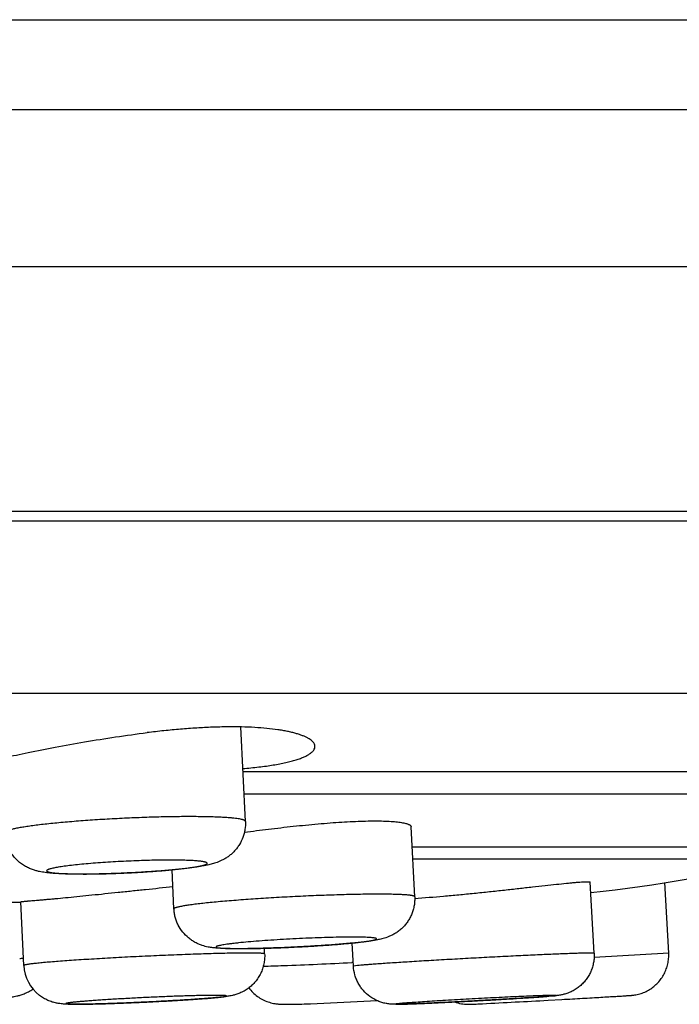
# Model space of a CAD drawing. Units: inches. Extents: x 0 to 11, y 0 to 8.5.
# Drawn here: x 6.8 to 7.1, y 2.4 to 2.9 of the extents above; entities that cross this region are included whole.
import ezdxf

# ---------------------------------------------------------------- set-up
doc = ezdxf.new("R2010")
doc.units = ezdxf.units.IN
doc.header["$LTSCALE"] = 0.605
doc.header["$MEASUREMENT"] = 0
doc.layers.get('0').update_dxf_attribs({"linetype": 'CONTINUOUS'})

msp = doc.modelspace()

# ---------------------------------------------------------------- linework, layer by layer
at = {"color": 7, "linetype": 'Continuous'}
for p, q in [((2.6435888975, 2.9306622999), (8.5235888975, 2.9306622999)), ((2.5436162146, 2.8866622999), (8.623561580399999, 2.8866622999)), ((2.4835888975, 2.8096622999), (8.6835888975, 2.8096622999)), ((2.4835900719, 2.6896622999), (8.683587723099999, 2.6896622999)), ((2.9766131375, 2.6849103066), (8.1905646575, 2.6849103066)), ((8.0133370871, 2.6002853139), (3.153840708, 2.6002853139)), ((6.8778232311, 2.537544553), (6.8756459231, 2.5838452257)), ((6.8766750443, 2.5619608603), (7.1457339051, 2.5619608603)), ((7.168213551799999, 2.5508911757), (6.8771956007, 2.5508911757)), ((6.9607856401, 2.5005836712), (6.9590625922, 2.5348816936)), ((6.9595538037, 2.5251039143), (7.1441092049, 2.5251039143)), ((7.1420971247, 2.5189874945), (6.9598610775, 2.5189874945)), ((6.8428241662, 2.4946575783), (6.841865228600001, 2.5137456514)), ((7.0487145728, 2.4729039538), (7.0468398626, 2.5077034173)), ((7.0852441318, 2.4729862696), (7.0833354154, 2.5075194681)), ((6.6142389189, 2.4979761085), (6.767791035599999, 2.4979761085)), ((6.769279683400001, 2.4669143095), (6.767791035599999, 2.4981327076)), ((6.9307753526, 2.4665503541), (6.9301659003, 2.4778633624)), ((6.8637658937, 2.4757841707), (6.865189415900001, 2.4755126232)), ((6.887255865499999, 2.4725399983), (6.8871231673, 2.475322809)), ((6.887255865499999, 2.4725399983), (6.887221127, 2.4725932317)), ((7.0852440577, 2.4729862655), (7.048709450900001, 2.470771345)), ((6.930676859299999, 2.468361598), (6.930025399600001, 2.4683288247)), ((6.932836552, 2.4668610762), (6.9307753507, 2.466550354)), ((6.9097904425, 2.4481433745), (6.9423576009, 2.4496512651)), ((7.0261221672, 2.4498624949), (7.0328885161, 2.4502378048)), ((7.0264583217, 2.4517792619), (7.0287427491, 2.4519829587))]:
    msp.add_line(p, q, dxfattribs=at)
for centre, radius, start, end in [((6.9614114346, 3.2853776833), 0.7874015748000001, 276.2486149294, 283.2659190968), ((6.7895109416, 2.5617566848), 0.04977116349999999, 263.8996299928, 265.1004047600999), ((6.7299776215, 2.9229742878), 0.4541744527, 274.7055950129, 274.9431195307), ((6.8203688594, 4.596946837), 2.131439221, 272.0427361823, 272.9490062858), ((6.7889885746, 2.467857677), 0.0197315976, 182.7403751722, 232.316318853), ((6.8638268593, 3.381907729), 0.9156242314, 271.4250988868001, 272.0352013379), ((6.6554513949, 9.1091023367), 6.669548170800001, 272.9100332153, 273.1859458539), ((7.0302368538, 2.3142743015), 0.137983535, 90.8611025406, 91.55648967780002)]:
    msp.add_arc(centre, radius, start, end, dxfattribs=at)
for points, knots in [([(6.9119253347, 2.5742773704), (6.9119253279, 2.5743947001), (6.9119090591, 2.5746315834), (6.911810409299999, 2.575110557), (6.9115546877, 2.5757154724), (6.9110614564, 2.5764108307), (6.9103814273, 2.5770895844), (6.909516294099999, 2.5777510663), (6.908466754500001, 2.578393735), (6.9072337979, 2.5790149717), (6.9058190327, 2.5796120763), (6.904224440399999, 2.5801818335), (6.9024525874, 2.5807210574), (6.9005066162, 2.5812269471), (6.898390040700001, 2.5816964138), (6.8961068972, 2.5821266313), (6.8927495046, 2.5826601227), (6.8881690028, 2.5832016629), (6.882240835599999, 2.5836442975), (6.8757864913, 2.5838845233), (6.868865604, 2.5839158904), (6.8615433635, 2.583737367), (6.853889533099999, 2.583353124), (6.8459759592, 2.582772522), (6.837877342000001, 2.5820098646), (6.8324300431, 2.5813951971), (6.829688433999999, 2.5810629583)], [0, 0, 0, 0, 0.0041314013, 0.0083299098, 0.0171756432, 0.0270134021, 0.0381754261, 0.05088192530000001, 0.0652762224, 0.0814489961, 0.09945191210000001, 0.1193143327, 0.1410477891, 0.1646463132, 0.1900959562, 0.2173731763, 0.2464423177, 0.3097856775, 0.3797154826, 0.4557134938, 0.5371656779999999, 0.6233777998, 0.7135881099, 0.8069844009, 0.9027564434, 1, 1, 1, 1]), ([(6.737375348400001, 2.5635929435), (6.7377157362, 2.5636936648), (6.7384517921, 2.5639025606), (6.740139722, 2.564355312), (6.7426465515, 2.5649844426), (6.746115026900001, 2.5658115263), (6.7501716788, 2.5667441282), (6.7547826722, 2.5677743378), (6.761923710900001, 2.5693296128), (6.771928926799999, 2.5714259002), (6.7850214835, 2.5740106684), (6.799275603, 2.5766037486), (6.8142843274, 2.5790354917), (6.8245171666, 2.5804362841), (6.829688433999999, 2.5810629583)], [0, 0, 0, 0, 0.0113282237, 0.024415531, 0.0557691688, 0.093804021, 0.1382059121, 0.1886030677, 0.2445799129, 0.3714361655, 0.5148214004999999, 0.6704499578, 0.8337642248, 1, 1, 1, 1]), ([(6.876607727000001, 2.5634341506), (6.8792321933, 2.5636550262), (6.883065977999999, 2.5640324287), (6.8880233965, 2.5646692523), (6.8914218712, 2.5651820282), (6.894588095700001, 2.5657419541), (6.8975121139, 2.5663469041), (6.9001848747, 2.5669952636), (6.9025984958, 2.5676839189), (6.904746123, 2.5684097309), (6.9066221514, 2.5691692611), (6.9082220128, 2.5699580899), (6.909363228999999, 2.5706618552), (6.910124700800001, 2.571241663), (6.9106019413, 2.5716644691), (6.9110073361, 2.5720918602), (6.911435695800001, 2.5726462493), (6.9117458721, 2.5732333578), (6.911900048500001, 2.5738356734), (6.9119253433, 2.5741316559), (6.9119253347, 2.5742773704)], [0, 0, 0, 0, 0.2058529425, 0.3010153556, 0.3906315577, 0.4744580294, 0.5522965261, 0.6239740790999999, 0.6893710933, 0.7484109037000001, 0.8010787843000001, 0.8474457096, 0.8876888846, 0.9056285433, 0.922193722, 0.9374740661, 0.9515878202, 0.9769124104000001, 0.9886109839, 1, 1, 1, 1]), ([(6.8705765952, 2.539258603), (6.8697394202, 2.5393310618), (6.8679518644, 2.5394612719), (6.8651071984, 2.5396134014), (6.8619468173, 2.5397331932), (6.8571667154, 2.5398528105), (6.850579789099999, 2.5399072358), (6.8420719624, 2.539836151), (6.8329311073, 2.5396309029), (6.823406158099999, 2.5392967014), (6.8137565202, 2.5388423222), (6.8042450014, 2.5382801857), (6.7951306588, 2.5376257612), (6.7878996326, 2.5370042166), (6.7824995192, 2.5364693804), (6.7788014686, 2.5360672566), (6.775376487999999, 2.5356568241), (6.772247829099999, 2.5352409022), (6.769436830499999, 2.5348225587), (6.7673035448, 2.534462604), (6.7657708297, 2.5341725287), (6.7647543986, 2.5339641088), (6.763830173400001, 2.5337572268), (6.762999650499999, 2.5335522845), (6.7622641934, 2.5333497012), (6.7616249983, 2.5331498406), (6.761082804299999, 2.5329532121), (6.7606382786, 2.5327602227), (6.7603326125, 2.5325942093), (6.7601408657, 2.5324603268), (6.760030640399999, 2.5323668971), (6.7599450146, 2.5322741712), (6.7598840554, 2.5321817184), (6.759848282799999, 2.532089123), (6.7598419963, 2.5320263827), (6.759843391, 2.5319965028)], [0, 0, 0, 0, 0.0225935804, 0.04818506309999999, 0.07659164519999999, 0.1076259176, 0.1767468782, 0.2536903141, 0.3363790492, 0.4225748357, 0.5099423383, 0.5961136895, 0.6787541862, 0.7556271397, 0.7912449892, 0.8246575624, 0.8556423037, 0.8839904275, 0.9095160945, 0.9320516725, 0.9421539686, 0.9514570063, 0.9599481797, 0.9676172589, 0.9744552521, 0.9804559466, 0.9856199529999999, 0.9899544843000001, 0.993477666, 0.9949479455, 0.9962355629, 0.9973554968, 0.9983306573999999, 0.9991957331999999, 1, 1, 1, 1]), ([(6.8778232311, 2.537544553), (6.8778856127, 2.5362180016), (6.8777787798, 2.5342107626), (6.877239655299999, 2.5316068188), (6.876447897, 2.5290769568), (6.875284617799999, 2.5266848941), (6.8737957362, 2.5245170822), (6.8725406348, 2.5230218999), (6.8711706041, 2.5216732136), (6.8697168505, 2.5204897117), (6.868225607, 2.5194783811), (6.8667453772, 2.5186454357), (6.8653253661, 2.5179746886), (6.8639919728, 2.5174464125), (6.862749395900001, 2.5170239165), (6.8612131471, 2.5165725371), (6.8593297385, 2.5161145003), (6.8570227724, 2.515657363), (6.8545865672, 2.5152490543), (6.8519568089, 2.5148675896), (6.8491077344, 2.5145040681), (6.844876089, 2.5140246048), (6.8391075672, 2.5134761821), (6.8317324485, 2.5129081889), (6.823936612200001, 2.5124287659), (6.815991456, 2.5120540821), (6.808180074299999, 2.5117977433), (6.8018790315, 2.5116876082), (6.797108901900001, 2.511670761), (6.793801770599999, 2.5116926702), (6.790701331699999, 2.5117494008), (6.787813610900001, 2.511843334), (6.785149059, 2.5119756175), (6.7834488678, 2.5120967794), (6.7826403473, 2.5121667582)], [0, 0, 0, 0, 0.0369198338, 0.05539204230000001, 0.0738362712, 0.1105150683, 0.128762263, 0.1468596057, 0.1646982723, 0.1821290433, 0.1989020799, 0.2147287867, 0.2293007667, 0.2425284807, 0.2545799955, 0.2657753297, 0.2870330674, 0.3084387036, 0.3311460809, 0.355698505, 0.3823086389, 0.4109913247, 0.4740909724, 0.5433877427, 0.6166237032999999, 0.6912221657, 0.7645067622, 0.8338952798999999, 0.8664131871999999, 0.8971187436, 0.9258361037, 0.9526197390000001, 0.9774385144, 1, 1, 1, 1]), ([(6.8778232126, 2.5375445521), (6.8778210876, 2.5375900767), (6.8777933758, 2.5376879952), (6.8776930461, 2.5378201184), (6.8775388281, 2.537945884), (6.8773300922, 2.5380677056), (6.8770662236, 2.5381863973), (6.876746816, 2.5383019986), (6.8763718568, 2.5384144194), (6.8757639192, 2.5385684342), (6.8748650636, 2.5387465115), (6.873622981900001, 2.5389364405), (6.8721698765, 2.5391111697), (6.8711303136, 2.5392106778), (6.8705765952, 2.539258603)], [0, 0, 0, 0, 0.0179221608, 0.0387245547, 0.0643187438, 0.09573514080000001, 0.1335157514, 0.1779575551, 0.2292248451, 0.2873940036, 0.4245252271, 0.5893550637, 0.7814348022, 1, 1, 1, 1]), ([(6.8773501982, 2.5322391725), (6.881256552999999, 2.532759958), (6.8892275979, 2.5337818367), (6.9012569535, 2.5351727397), (6.9113496414, 2.5361733194), (6.9192715942, 2.5368271218), (6.9249447338, 2.5372231696), (6.930350550700001, 2.5375213571), (6.9354297714, 2.5377148165), (6.9401266226, 2.5377993464), (6.9443894473, 2.5377733335), (6.947647980299999, 2.5376572279), (6.9500014636, 2.5375035018), (6.9515670306, 2.5373661473), (6.952992785599999, 2.5372036239), (6.954274907899999, 2.5370167423), (6.9554097865, 2.5368069498), (6.9561129038, 2.5366419228), (6.956438200700001, 2.5365538766)], [0, 0, 0, 0, 0.1488043378, 0.3034331927, 0.457226991, 0.5317337988, 0.6035672784, 0.6719527067000001, 0.7361528716, 0.7954810065000001, 0.8493142322, 0.897098115, 0.9185703709999999, 0.9383623664, 0.9564333719, 0.9727467784999999, 0.9872752145999999, 1, 1, 1, 1]), ([(6.956438200700001, 2.5365538766), (6.956639836, 2.5364993012), (6.9570185995, 2.5363881356), (6.957544300399999, 2.5362017494), (6.9579934515, 2.5360061502), (6.9583657448, 2.5358017332), (6.9586611442, 2.5355883864), (6.9588797727, 2.5353651326), (6.959020301900001, 2.5351300032), (6.9590585678, 2.5349620764), (6.959062599, 2.5348816936)], [0, 0, 0, 0, 0.1917894406, 0.3622525471, 0.5117879441, 0.641110176, 0.7514913025, 0.8452206202, 0.926105101, 1, 1, 1, 1]), ([(6.7826403473, 2.5121667582), (6.7816798797, 2.5122498882), (6.780243920299999, 2.5123992932), (6.7783210287, 2.5126853217), (6.776819408500001, 2.5129669738), (6.7755089884, 2.5132834776), (6.7743913662, 2.5136106115), (6.7731508021, 2.5140260995), (6.771872244600001, 2.5145480163), (6.770580537000001, 2.5151910729), (6.7692403529, 2.5159482257), (6.7676027546, 2.5170657042), (6.765775021900001, 2.5186547919), (6.7641266912, 2.5204824464), (6.7627028756, 2.522516398), (6.7615361699, 2.5247220999), (6.760651441499999, 2.5270633587), (6.760066308, 2.5295004747), (6.7598825503, 2.5311633827), (6.7598433725, 2.531996502)], [0, 0, 0, 0, 0.0866701608, 0.1297268293, 0.174744421, 0.2239799053, 0.2508478938, 0.2794139205, 0.3415762003, 0.3747880731, 0.4090843426, 0.4799023238, 0.5525995255, 0.6263128596, 0.7006077004000001, 0.7752366965, 0.8500603837, 0.925018676, 1, 1, 1, 1]), ([(6.7852599923, 2.5121673901), (6.7859314238, 2.5121092767), (6.787379769199999, 2.5120075878), (6.7897027409, 2.5118951139), (6.792315110900001, 2.5118132198), (6.7963013386, 2.5117435581), (6.801798959199999, 2.5117456266), (6.8088600813, 2.5118728254), (6.8163398228, 2.5121218511), (6.822704932000001, 2.5124241115), (6.8277890974, 2.5127204746), (6.831511384600001, 2.5129651848), (6.8351205, 2.5132307502), (6.838581662, 2.5135145195), (6.8418615984, 2.5138137953), (6.8449287064, 2.51412554), (6.847753530499999, 2.5144467126), (6.8503088838, 2.5147740519), (6.852257242599999, 2.5150583371), (6.8536623304, 2.5152889258), (6.854596295199999, 2.5154552389), (6.855446410700001, 2.515620678), (6.8562106594, 2.5157848044), (6.8568872264, 2.5159472063), (6.857474567300001, 2.516107406), (6.857971588200001, 2.5162648204), (6.8583772266, 2.5164190099), (6.8586552889, 2.5165517252), (6.8588286032, 2.5166590596), (6.8589265772, 2.5167332995), (6.859001560399999, 2.5168068765), (6.859053556699999, 2.5168803028), (6.859081866, 2.5169544384), (6.859084440599999, 2.5170290305), (6.8590607325, 2.517101651), (6.859012746399999, 2.5171711012), (6.858941769299999, 2.517238163), (6.8588478977, 2.5173035334), (6.8587309945, 2.5173675274), (6.858531321799999, 2.5174567805), (6.8582212894, 2.5175613814), (6.857778399600001, 2.5176754689), (6.8572443441, 2.5177840737), (6.8566202187, 2.5178868082), (6.855907460399999, 2.5179832669), (6.855108070599999, 2.5180731706), (6.8545460587, 2.5181259573), (6.8542510501, 2.5181514908)], [0, 0, 0, 0, 0.025441277, 0.054802019, 0.08779047640000001, 0.1241024516, 0.2053013045, 0.2953089952, 0.3906922654, 0.4878076201, 0.5358536579, 0.5829437050999999, 0.6286257523, 0.67246451, 0.7140391773, 0.7529556394, 0.7888419542, 0.8213601111, 0.8502048423, 0.8631654278, 0.8751103187, 0.8860153270000001, 0.8958576367000001, 0.9046162765000001, 0.9122778737, 0.9188355790999999, 0.9242887394, 0.9286515219, 0.9304386329000001, 0.9319762426, 0.9332829775, 0.9343898367, 0.9353481837000001, 0.9362363923, 0.9371513068999999, 0.9381818609, 0.9393913543000001, 0.940819154, 0.9424889754000001, 0.9444153711, 0.949069004, 0.9548178625, 0.9616729137000001, 0.9696347657, 0.9786918585, 0.9888217998000001, 1, 1, 1, 1]), ([(6.8542510501, 2.5181514908), (6.853815148, 2.5181892188), (6.8528953479, 2.5182588917), (6.850873983, 2.5183789525), (6.8480246477, 2.5184887963), (6.844254600399999, 2.5185612216), (6.8400655083, 2.5185770322), (6.835528765399999, 2.5185356818), (6.829012484700001, 2.5184025701), (6.820612720900001, 2.5181008618), (6.8121916522, 2.5176424528), (6.805599534500001, 2.517184159), (6.800961207, 2.5168111054), (6.7966444474, 2.516410971), (6.7927229939, 2.5159909405), (6.789263834, 2.5155586157), (6.7871230023, 2.515241043), (6.786141159500001, 2.5150770985)], [0, 0, 0, 0, 0.0192257835, 0.040530371, 0.0889755021, 0.144509695, 0.2062154221, 0.2730452832, 0.3438643001, 0.49260505, 0.6423564377000001, 0.7144222917, 0.7829668743000001, 0.8468248297, 0.9049149657, 0.9562590878, 1, 1, 1, 1]), ([(6.786141159500001, 2.5150770985), (6.785741865199999, 2.5150104258), (6.7849871898, 2.514878479), (6.7839246349, 2.5146709563), (6.7829984875, 2.5144658302), (6.782212195700001, 2.5142638753), (6.7816476353, 2.5140910207), (6.781269675, 2.5139519327), (6.7810390671, 2.5138548156), (6.7808450829, 2.5137590722), (6.7806876466, 2.5136647544), (6.7805664556, 2.5135716971), (6.780481129, 2.5134792445), (6.780431897100001, 2.5133851294), (6.7804240812, 2.5132882306), (6.7804601919, 2.5131951847), (6.7805341409, 2.5131087948), (6.7806435357, 2.5130260912), (6.780788928300001, 2.5129458087), (6.780970724299999, 2.512867583), (6.7811891092, 2.5127914079), (6.781444033300001, 2.5127173185), (6.781855011599999, 2.5126159744), (6.782460026799999, 2.5124987062), (6.7832933727, 2.5123736219), (6.783897001000001, 2.5123021676), (6.784221735499999, 2.5122673626)], [0, 0, 0, 0, 0.1196112895, 0.2263492295, 0.3198571259, 0.3998450517, 0.4661668254, 0.4941929472, 0.5188095397, 0.5400663965, 0.5580591944, 0.5729563648, 0.5850681179999999, 0.5949845057, 0.6037675874, 0.6128913973, 0.6236846752, 0.6369784259000001, 0.6532191164, 0.6726466172, 0.6953902674, 0.7215157823999999, 0.7510570767, 0.8204311223999999, 0.9035024368000001, 1, 1, 1, 1]), ([(6.960805422999999, 2.499759786), (6.965521004199999, 2.5001107871), (6.9727173688, 2.5007032559), (6.9824191017, 2.5015975329), (6.9899090482, 2.5023333132), (6.997363411599999, 2.5031044822), (7.0046609455, 2.5038899607), (7.0116834371, 2.5046664973), (7.018317434299999, 2.5054097339), (7.0244556876, 2.5060953757), (7.0299986161, 2.5067001326), (7.0342044625, 2.5071360646), (7.0372049361, 2.5074238878), (7.0391588137, 2.5075985204), (7.0409033478, 2.5077394745), (7.0424312526, 2.5078455619), (7.0435664289, 2.5079070254), (7.0443615304, 2.507936153), (7.044871449, 2.5079477504), (7.045323116900001, 2.5079501998), (7.0457160462, 2.5079435185), (7.0460499014, 2.5079278096), (7.0463244002, 2.5079031835), (7.046515723500001, 2.507874017), (7.0466382228, 2.5078443626), (7.0467083519, 2.5078215805), (7.046763826, 2.5077966109), (7.0468049104, 2.5077692127), (7.0468319161, 2.5077384949), (7.0468392661, 2.5077145625), (7.046839864400001, 2.5077034087)], [0, 0, 0, 0, 0.1639887642, 0.2504032006, 0.3378813356, 0.4249888119, 0.5102993288000001, 0.5924210675, 0.6700130611999999, 0.7418057418, 0.8066194779000001, 0.8633823191, 0.8884441787, 0.9111529936, 0.9314123156, 0.94914074, 0.9642670871, 0.9708351744, 0.9767326541, 0.9819549597, 0.9864981926, 0.9903601353, 0.9935429407999999, 0.9960536123, 0.9970620911, 0.9979109189, 0.9986075098, 0.9991656669, 0.9996126311, 1, 1, 1, 1]), ([(6.7677911087, 2.4981327067), (6.7677909561, 2.4981363025), (6.7677992578, 2.4981451835), (6.7678179473, 2.4981530974), (6.767848572, 2.4981633115), (6.7679127804, 2.4981787049), (6.7680239572, 2.4981987333), (6.7681936785, 2.4982233136), (6.768411900499999, 2.4982505569), (6.7686783278, 2.4982804566), (6.7689927713, 2.4983131113), (6.769354950299999, 2.4983486217), (6.769764595800001, 2.4983871067), (6.7702213773, 2.4984286844), (6.7707249018, 2.4984734712), (6.7714884137, 2.4985402691), (6.7725561961, 2.4986321206), (6.773970971900001, 2.4987530917), (6.7755601247, 2.4988893721), (6.7773183202, 2.4990416104), (6.7792396837, 2.4992102727), (6.7813178401, 2.4993956144), (6.7835458036, 2.4995978943), (6.786794377100001, 2.4998981438), (6.7911697458, 2.5003139567), (6.796755474199999, 2.5008627576), (6.8027339626, 2.5014670082), (6.8090258751, 2.5021169583), (6.8155480777, 2.5028002094), (6.822214846100001, 2.5035022397), (6.831139690900001, 2.5044373573), (6.8378341202, 2.5051221472), (6.842278730199999, 2.505556028)], [0, 0, 0, 0, 0.0001442164, 0.0004159146, 0.0008401025999999999, 0.0014223937, 0.0030679489, 0.0053590503, 0.0082967045, 0.0118788459, 0.0161025067, 0.0209645054, 0.0264615493, 0.032589925, 0.0393441657, 0.0467182684, 0.0633019852, 0.0822900008, 0.1036175814, 0.1272157305, 0.1530074535, 0.1809058941, 0.2108214497, 0.2426528585, 0.3116364581, 0.3869394351, 0.4675597768, 0.5524247923, 0.6404084107, 0.7303455365000001, 0.8210504056, 1, 1, 1, 1]), ([(6.9582077193, 2.5013308335), (6.9579339214, 2.5013630116), (6.9573491973, 2.5014235641), (6.9560350098, 2.501533371), (6.954126598999999, 2.5016461294), (6.9515295224, 2.5017454142), (6.9485393312, 2.501813094), (6.9451794914, 2.5018485021), (6.9400395931, 2.5018518409), (6.9329118084, 2.5017660938), (6.923678932000001, 2.5015412113), (6.913755137000001, 2.5011960154), (6.903453815900001, 2.5007410859), (6.8931002672, 2.5001905551), (6.883021470399999, 2.4995618465), (6.8749410639, 2.498977146), (6.8688524509, 2.4984817806), (6.864652250800001, 2.4981122773), (6.8607459809, 2.4977393183), (6.857164457000001, 2.4973658791), (6.8539360367, 2.4969950927), (6.851479254400001, 2.4966805644), (6.8497097848, 2.4964301115), (6.8485347882, 2.4962516141), (6.8474651599, 2.4960759714), (6.8465029726, 2.4959035783), (6.8456501341, 2.4957348044), (6.844908234, 2.4955700953), (6.8442786352, 2.4954098723), (6.8438261089, 2.4952741517), (6.843522319600001, 2.4951657965), (6.8433362165, 2.4950904273), (6.8431788042, 2.4950164217), (6.8430499961, 2.4949437858), (6.8429495377, 2.4948724486), (6.8428771086, 2.4948019397), (6.8428323963, 2.4947309494), (6.8428230053, 2.49468046), (6.8428241552, 2.4946575778)], [0, 0, 0, 0, 0.007133243, 0.0152089463, 0.0341214434, 0.0565925971, 0.0824542724, 0.1115094665, 0.143531217, 0.2154467849, 0.2959460785, 0.3824971105, 0.4723747304, 0.562747616, 0.6507685935, 0.7336655276999999, 0.7723691656, 0.8088303112999999, 0.8427640025, 0.8739019854000001, 0.9020027251999999, 0.9268464349, 0.937986965, 0.9482432393000001, 0.9575975075, 0.9660333321, 0.9735350408, 0.9800911159000001, 0.9856947659, 0.9903423598000001, 0.9923085178000001, 0.9940384406, 0.9955357253, 0.9968062591, 0.9978601143000001, 0.9987155219, 0.9994071784, 1, 1, 1, 1]), ([(6.9607856511, 2.5005836717), (6.9607810787, 2.5006746644), (6.9606623639, 2.5007748452), (6.960518796900001, 2.5008515284), (6.960405190299999, 2.5009013343), (6.960272987000001, 2.5009493158), (6.960058086599999, 2.5010158344), (6.959739549400001, 2.5010938717), (6.959297766000001, 2.5011791513), (6.9587787637, 2.501259912), (6.958406507799999, 2.5013074709), (6.9582077193, 2.5013308335)], [0, 0, 0, 0, 0.0993438627, 0.137657642, 0.1822728605, 0.2334279035, 0.2912774045, 0.4273570106, 0.5908371099, 0.7817484672, 1, 1, 1, 1]), ([(6.9607856401, 2.5005836712), (6.9608214423, 2.4998710128), (6.960815869099999, 2.4984404147), (6.9605756242, 2.4963090285), (6.960106961599999, 2.494216273), (6.959415608400001, 2.4921882429), (6.9585117347, 2.4902496368), (6.9574079582, 2.4884245511), (6.9561219196, 2.4867353279), (6.9549126465, 2.4854550365), (6.953876828099999, 2.4845176593), (6.952812088099999, 2.48365151), (6.9516999581, 2.4828784191), (6.950560657400001, 2.4822030267), (6.9497196699, 2.4817577222), (6.948895894600001, 2.4813665486), (6.947455855599999, 2.4807516425), (6.945872520599999, 2.4802309196), (6.944175986499999, 2.479805943), (6.9430574303, 2.4795626614), (6.941961663, 2.4793532267), (6.9404572275, 2.4790943889), (6.938452531599999, 2.4787971154), (6.935859360399999, 2.4784658066), (6.9329959609, 2.4781436027), (6.9298549824, 2.477827226), (6.9251616045, 2.4773999542), (6.9187800771, 2.4768986014), (6.9106846798, 2.4763646419), (6.9022548626, 2.4759027775), (6.8938477389, 2.4755323933), (6.8858182994, 2.4752692798), (6.879514407799999, 2.4751440274), (6.8748979742, 2.4751121), (6.8718224538, 2.4751221255), (6.8690247832, 2.4751666494), (6.8664838416, 2.4752474547), (6.8641400662, 2.4753763516), (6.8626375799, 2.475510612), (6.8619053557, 2.4755966667)], [0, 0, 0, 0, 0.0191994857, 0.0384041502, 0.0576047525, 0.07678951349999999, 0.0959437306, 0.1150461839, 0.1340683347, 0.1529624242, 0.1623370155, 0.1716419042, 0.1898794772, 0.1987103849, 0.207268244, 0.215474322, 0.2232402416, 0.2493920419, 0.2601894306, 0.270297504, 0.2801869862, 0.2902046651, 0.3113698027, 0.3347100602, 0.3605427458, 0.3888983619, 0.4196496399, 0.48734686, 0.5611267842000001, 0.6379390571, 0.7145013093000001, 0.7875497971, 0.8540963398, 0.8841447478, 0.9117642778, 0.9368470978, 0.9594282772, 0.9801626489, 1, 1, 1, 1]), ([(6.8619053557, 2.4755966667), (6.8611276865, 2.4756880622), (6.8593611391, 2.4759488371), (6.8570475223, 2.4765365997), (6.854955721000001, 2.4773231183), (6.8532501556, 2.4781430612), (6.851565223200001, 2.4791599721), (6.8494111285, 2.4807713186), (6.8470139525, 2.4832108119), (6.845159171900001, 2.4861037961), (6.844053784600001, 2.4886153361), (6.843422518200001, 2.4905805617), (6.8429996016, 2.4926014038), (6.8428586353, 2.4939714559), (6.8428241662, 2.4946575783)], [0, 0, 0, 0, 0.07977016349999999, 0.1817607762, 0.2424380904, 0.3071889161, 0.3742751594, 0.4425977175, 0.5808582965, 0.7201329795, 0.7900242271, 0.8599891414, 0.9300132514, 1, 1, 1, 1]), ([(6.940471762400001, 2.480450167), (6.9401296375, 2.4804903752), (6.939370491699999, 2.4805627023), (6.938116405900001, 2.480646256), (6.9366373336, 2.4807123251), (6.934938474299999, 2.480761217), (6.933032177999999, 2.4807928582), (6.9301147237, 2.4808123034), (6.926053829500001, 2.4807870644), (6.9207593945, 2.4806887434), (6.9150036913, 2.4805228225), (6.9089345788, 2.4802933345), (6.9027077326, 2.4800059784), (6.8964829634, 2.4796680876), (6.8904200047, 2.4792883694), (6.8846744195, 2.4788767678), (6.8793936335, 2.4784440399), (6.8753474951, 2.4780621864), (6.8724440939, 2.4777505377), (6.8705490173, 2.477527972), (6.868861036699999, 2.4773087463), (6.8673909296, 2.47709449), (6.8661480564, 2.4768867796), (6.8653984549, 2.4767388084), (6.8650637816, 2.4766636263)], [0, 0, 0, 0, 0.0136694083, 0.0302530379, 0.0498700078, 0.07241577610000001, 0.0976920315, 0.1255232844, 0.1881853683, 0.2588303835, 0.3356459935, 0.416670687, 0.4998301299, 0.5829958286, 0.6640387794, 0.7408849573, 0.8115690562000001, 0.8742860145999999, 0.9021481214, 0.9274402488, 0.9500004589, 0.9696900945, 0.9863887459999999, 1, 1, 1, 1]), ([(6.865189415900001, 2.4755126232), (6.8653916725, 2.475488853), (6.8658261579, 2.4754444875), (6.8668116333, 2.4753649413), (6.8682567098, 2.4752855081), (6.870235823400001, 2.4752188982), (6.872526855, 2.4751779403), (6.875108004099999, 2.4751631303), (6.8790560235, 2.4751795967), (6.8845102444, 2.4752715862), (6.8915267056, 2.4754774415), (6.898974194299999, 2.4757761437), (6.9053216294, 2.4760939669), (6.9103998331, 2.4763865946), (6.914123905599999, 2.4766205375), (6.9177393474, 2.4768673888), (6.921211474500001, 2.4771247114), (6.924507028300001, 2.4773900528), (6.9275944038, 2.4776607884), (6.9304440149, 2.477934253), (6.933028581699999, 2.4782077655), (6.9350045038, 2.4784407691), (6.9364340454, 2.4786269156), (6.9373873985, 2.4787599778), (6.9382578115, 2.4788910668), (6.9390431699, 2.4790198463), (6.9397416085, 2.4791460064), (6.940351596799999, 2.4792691269), (6.940871806900001, 2.4793888602), (6.941247709, 2.4794901329), (6.9415018764, 2.4795708633), (6.941658680700001, 2.4796270057), (6.9417923322, 2.4796821394), (6.9419026336, 2.4797359188), (6.9419902043, 2.4797892197), (6.9420668711, 2.4798501377), (6.942118678, 2.4799252566), (6.9421046198, 2.4800012283), (6.9420687346, 2.4800504203), (6.9420113402, 2.4800965775), (6.941931948200001, 2.4801411434), (6.9418303301, 2.4801845228), (6.941706160800001, 2.4802268155), (6.9415590711, 2.4802678888), (6.9413166621, 2.480324365), (6.9409519762, 2.4803891183), (6.940642707699999, 2.4804300766), (6.940471762400001, 2.480450167)], [0, 0, 0, 0, 0.0077283575, 0.0165721402, 0.037518109, 0.0626430174, 0.0917179067, 0.1244724477, 0.1605960696, 0.24154255, 0.3314785338, 0.4269764649, 0.5243931205, 0.5726578774000001, 0.62001067, 0.6659976342, 0.7101807455, 0.7521366490000001, 0.7914659706999999, 0.8277935544, 0.8607732429, 0.8900949384000001, 0.903295579, 0.9154809825, 0.9266242851000001, 0.9366990512000001, 0.9456818806, 0.9535572297, 0.9603122854, 0.9659371312999999, 0.9683249726000001, 0.9704307154, 0.9722565849, 0.9738068792, 0.9750897253, 0.9761209187000001, 0.9775716595999999, 0.9781997238, 0.9789254287000001, 0.9798367164, 0.9809778587000001, 0.9823700887000001, 0.984024673, 0.9859524045999999, 0.988163344, 0.9934680636, 1, 1, 1, 1]), ([(6.887221127, 2.4725932317), (6.887201023999999, 2.4726087713), (6.8871456332, 2.4726365602), (6.8870432615, 2.4726705392), (6.8869065948, 2.4727032703), (6.8867357798, 2.4727345477), (6.8865305848, 2.4727642612), (6.886188884199999, 2.472804231), (6.8856762553, 2.4728475697), (6.884959704299999, 2.4728902551), (6.884109539500001, 2.4729258277), (6.8831277189, 2.4729541341), (6.8820165171, 2.472975001), (6.8807785658, 2.4729883624), (6.878883158300001, 2.4729963382), (6.8762212821, 2.472985032), (6.8726943245, 2.472942111), (6.8687484761, 2.4728693538), (6.8644209516, 2.4727673461), (6.8597525151, 2.4726369772), (6.854787216599999, 2.4724794093), (6.8495718542, 2.4722960914), (6.8441556024, 2.4720887458), (6.836680647100001, 2.4717805674), (6.8272275882, 2.4713509003), (6.817792109500001, 2.4708712155), (6.8103704368, 2.4704620662), (6.805022065499999, 2.4701511306), (6.7998928824, 2.4698364003), (6.7950312222, 2.4695208408), (6.790482936799999, 2.4692074954), (6.786290901699999, 2.4688993646), (6.7824946027, 2.4685994555), (6.7791298541, 2.4683107205), (6.7766109151, 2.4680724849), (6.7748352601, 2.4678874899), (6.7736900769, 2.4677594556), (6.772673580399999, 2.4676362271), (6.771788126100001, 2.4675181934), (6.7710358013, 2.4674056505), (6.7704934037, 2.4673122453), (6.7701277316, 2.4672389504), (6.7699042389, 2.4671888272), (6.7697151075, 2.4671403352), (6.769560293200001, 2.467093588), (6.7694398465, 2.4670486339), (6.769361494299999, 2.4670101681), (6.7693173384, 2.4669787668), (6.769295694099999, 2.466957613), (6.769282313300001, 2.4669363219), (6.7692794574, 2.4669211874), (6.7692797689, 2.4669143136)], [0, 0, 0, 0, 0.0006446121, 0.001552446, 0.0027373663, 0.0042049042, 0.0059574972, 0.0079962002, 0.0129321554, 0.019006199, 0.0262061589, 0.0345184135, 0.0439244505, 0.0544014733, 0.0659262857, 0.09201030029999999, 0.1219316288, 0.1554097296, 0.1921312961, 0.2317492328, 0.2738918705, 0.3181619987, 0.3641422899, 0.4114003656, 0.5079593852000001, 0.6042087989, 0.6510823847999999, 0.6965298095999999, 0.7401236393999999, 0.781452129, 0.8201273658, 0.8557849073999999, 0.8880888024, 0.9167373445, 0.9414601979, 0.9522770518000001, 0.9620284673999999, 0.9706936855, 0.9782535176999999, 0.9846899901, 0.9899914172, 0.9922142184, 0.9941508983, 0.9958014190000001, 0.9971669018000001, 0.9982510359000001, 0.9990619409, 0.9993709872, 0.9996220686, 0.9998254349, 1, 1, 1, 1]), ([(6.887255865499999, 2.4725399983), (6.8872946161, 2.4717273596), (6.887271037000001, 2.4700948768), (6.8869342113, 2.4676708865), (6.886299996, 2.4653074889), (6.885379887899999, 2.4630420192), (6.8841878926, 2.4609090245), (6.88274429, 2.4589420334), (6.8810757419, 2.4571721995), (6.8792161624, 2.4556310211), (6.8775383769, 2.454551736), (6.8761524325, 2.45382677), (6.8751238967, 2.4533600828), (6.8741234823, 2.4529712172), (6.8731821637, 2.4526583599), (6.872325821900001, 2.4524129203), (6.871366654299999, 2.4521777079), (6.8703298972, 2.4519677324), (6.8691949941, 2.4517817264), (6.8681244358, 2.4516318731), (6.8666244687, 2.451446598), (6.864549733600001, 2.4512279612), (6.861772444600001, 2.450974021), (6.8585950187, 2.4507144798), (6.8536086151, 2.4503436665), (6.8466113448, 2.4498857049), (6.8375709964, 2.449368039), (6.828050677999999, 2.4488901282), (6.8185971067, 2.4484794001), (6.8110084793, 2.4482043956), (6.805375178999999, 2.4480390024), (6.8016159349, 2.4479485332), (6.7982321027, 2.4478889074), (6.795246817200001, 2.4478610449), (6.7926470147, 2.4478667397), (6.7906903703, 2.4479049543), (6.789226504299999, 2.4479691711), (6.788078776900001, 2.4480467592), (6.7867306345, 2.4481882656), (6.78507102, 2.4484636016), (6.783113963, 2.4489666375), (6.7809979139, 2.4497605946), (6.778890061699999, 2.4508481664), (6.777563262799999, 2.4517498063), (6.7769265181, 2.4522420096)], [0, 0, 0, 0, 0.0197422002, 0.0394992413, 0.0592421308, 0.0789686612, 0.0986846837, 0.1183846213, 0.1380267941, 0.1575594903, 0.1768517981, 0.1863104931, 0.195497358, 0.2042448034, 0.2123440621, 0.2195600711, 0.2258558036, 0.2363049572, 0.2452192597, 0.2537598198, 0.2625352065, 0.2818935608, 0.3043815704, 0.3302100382, 0.3592539499, 0.4257168735, 0.5003685046, 0.5789880398, 0.6570294427000001, 0.7299871575, 0.7632551008, 0.7937876219, 0.8212362471, 0.8453805535, 0.8662314959999999, 0.8843229221, 0.8928649059999999, 0.9017862960999999, 0.9122339629, 0.9257479843, 0.9425734752, 0.961186436, 0.9804703512, 1, 1, 1, 1]), ([(6.8650637816, 2.4766636263), (6.8648910714, 2.4766248281), (6.8645782611, 2.4765499702), (6.8642109014, 2.4764453033), (6.863967941799999, 2.4763616775), (6.8638222959, 2.4763040191), (6.863701735299999, 2.4762475725), (6.8636061237, 2.4761923719), (6.863535174500001, 2.4761381724), (6.8634882273, 2.4760843109), (6.863466428, 2.4760277136), (6.8634759735, 2.4759704057), (6.8635140647, 2.4759188772), (6.8635757544, 2.4758710041), (6.8636618103, 2.4758248083), (6.863728600700001, 2.4757978068), (6.8637658937, 2.4757841707)], [0, 0, 0, 0, 0.2458424541, 0.4466294104, 0.5301811165, 0.6026092143999999, 0.6640827577, 0.7149092716, 0.7556744622, 0.7875740594, 0.8131456962000001, 0.8370444190999999, 0.8647734959000001, 0.9000830381, 0.9448528226, 1, 1, 1, 1]), ([(7.0487145749, 2.4729039539), (7.0487141726, 2.4729114882), (7.0486988486, 2.4729210637), (7.048677957100001, 2.4729286103), (7.048650848999999, 2.4729356841), (7.0486169962, 2.4729421311), (7.048556869700001, 2.4729510962), (7.0484632013, 2.4729606099), (7.048328485599999, 2.4729699911), (7.0481642847, 2.4729778123), (7.047970636000001, 2.4729840859), (7.047653801900001, 2.4729907053), (7.0471848286, 2.4729940915), (7.0465353385, 2.4729916689), (7.0457712299, 2.4729827936), (7.0448940351, 2.472967456), (7.043905500599999, 2.4729456355), (7.0428076358, 2.4729173714), (7.0416026784, 2.4728827089), (7.0402930299, 2.4728417015), (7.0388813279, 2.4727944272), (7.0368033517, 2.472720917), (7.033973915900001, 2.472613624), (7.030316704800001, 2.4724653746), (7.0263320673, 2.4722951436), (7.0220521276, 2.4721042969), (7.0175114729, 2.4718943422), (7.0127467, 2.4716669747), (7.0077963079, 2.4714240102), (7.0027002159, 2.4711674117), (6.9957334942, 2.4708081672), (6.9869750344, 2.4703411092), (6.9766027597, 2.4697642533), (6.9666538422, 2.4691870206), (6.9574487837, 2.4686282207), (6.949284101900001, 2.4681059936), (6.9432541727, 2.4676950018), (6.939144643, 2.4673938889), (6.9366586735, 2.4672009705), (6.934601137, 2.4670289067), (6.933374964, 2.4669156271), (6.932836552, 2.4668610762)], [0, 0, 0, 0, 0.0001950224, 0.0003714766, 0.0006078346, 0.0009059033, 0.001266508, 0.0021766798, 0.003339838, 0.004756215800000001, 0.0064256146, 0.0083476323, 0.0129472942, 0.0185472795, 0.0251353523, 0.0326988396, 0.041224047, 0.0506927632, 0.0610853778, 0.0723821655, 0.08456061349999999, 0.0975949351, 0.126126465, 0.1577472215, 0.1922026726, 0.2292137151, 0.2684833273, 0.3096931162, 0.3525118275, 0.3965931367, 0.4415817797, 0.5328241807999999, 0.6232998733, 0.710094404, 0.7904121725, 0.8616663081999999, 0.9215628547, 0.9466321744, 0.9681724017, 0.9860120858, 1, 1, 1, 1]), ([(7.0487145728, 2.4729039538), (7.0487554286, 2.4721455663), (7.0487488198, 2.4706220319), (7.0484762496, 2.4683545311), (7.0479428266, 2.4661335178), (7.047156348500001, 2.4639898201), (7.0461284709, 2.4619514132), (7.0448723336, 2.4600463356), (7.0434058498, 2.458300096), (7.041749723300001, 2.4567360488), (7.0399288784, 2.4553760984), (7.037977439600001, 2.4542414842), (7.0359638074, 2.4533586516), (7.034065901, 2.4527623276), (7.0325009166, 2.4524236152), (7.031339049800001, 2.4522443901), (7.0304560937, 2.4521356218), (7.0299260664, 2.4520792258), (7.029668197, 2.4520530989)], [0, 0, 0, 0, 0.0726212712, 0.1452968339, 0.2179141966, 0.290533951, 0.3631506985, 0.4357160326, 0.508242058, 0.5807094817, 0.6530466795000001, 0.7250701026999999, 0.796080138, 0.8628359928, 0.9149403420000001, 0.9490348511, 0.9752165962999999, 1, 1, 1, 1]), ([(7.0328885161, 2.4502378048), (7.034612348, 2.4503339586), (7.0379957631, 2.4505234997), (7.042944777000001, 2.4508032952), (7.0476139971, 2.4510699132), (7.0519206851, 2.4513186144), (7.055789448300001, 2.4515450332), (7.0591542659, 2.4517452551), (7.0619620235, 2.4519161335), (7.0639361132, 2.4520401253), (7.0652167887, 2.4521243), (7.065967114099999, 2.4521757361), (7.066636891, 2.4522246789), (7.0672225989, 2.4522732121), (7.067885890399999, 2.4523415422), (7.0687333563, 2.452456101), (7.069839017200001, 2.4526640914), (7.0714998909, 2.4530865722), (7.0735654059, 2.4538380257), (7.0759099042, 2.4550672862), (7.0780720158, 2.4566019672), (7.0800098682, 2.4584131362), (7.0816875276, 2.460468048), (7.0830750563, 2.4627297828), (7.084146663899999, 2.4651577097), (7.0848837729, 2.4677082168), (7.0852711952, 2.4703343275), (7.0852928239, 2.472105314), (7.0852441318, 2.4729862696)], [0, 0, 0, 0, 0.0799945245, 0.1570096907, 0.2296690034, 0.2966860672, 0.3568840539, 0.4092272572, 0.4528640093, 0.4872166711, 0.5008729149, 0.5123296005, 0.5220629996, 0.5319884383, 0.5395589146, 0.5529559652, 0.5715998442, 0.5916515170000001, 0.632313302, 0.6731074558, 0.7139457799, 0.7547896934, 0.7956354756999999, 0.8364870751000001, 0.877360467, 0.9182300526, 0.9591203490000001, 1, 1, 1, 1]), ([(7.029668197, 2.4520530989), (7.0291335005, 2.4519989244), (7.027939493099999, 2.4518901498), (7.025970325599999, 2.4517298799), (7.0236406733, 2.4515551893), (7.019834958200001, 2.4512867772), (7.0142920615, 2.4509236576), (7.0068722151, 2.4504689808), (6.9986875489, 2.4499947062), (6.990124899900001, 2.4495234192), (6.981595306, 2.449077828), (6.974694313500001, 2.4487376187), (6.9694963915, 2.4484952583), (6.9659499582, 2.4483369675), (6.9626975075, 2.4481993508), (6.959772837899999, 2.4480838516), (6.9572012073, 2.4479915429), (6.954993018500001, 2.4479229516), (6.9531238255, 2.4478782969), (6.951736703300001, 2.447861298), (6.9506685711, 2.4478690259), (6.9496930951, 2.4478978277), (6.9483615998, 2.4479942431), (6.9466410956, 2.448247381), (6.944668242300001, 2.4487385444), (6.9419696098, 2.4497269042), (6.938787028999999, 2.4515328039), (6.9360734752, 2.454002644), (6.9342689924, 2.4562997039), (6.933113375, 2.4581651807), (6.932171325, 2.4601479616), (6.9312177213, 2.4629111469), (6.9308538221, 2.4650937575), (6.9307753526, 2.4665503541)], [0, 0, 0, 0, 0.0147657048, 0.0329391827, 0.05428048429999999, 0.0789509456, 0.1377586922, 0.2068941419, 0.2831892377, 0.3630048038000001, 0.4425040498, 0.5178544736999999, 0.5528357306, 0.58546922, 0.6153877408, 0.6422749177, 0.66588542, 0.6860872571, 0.7029724965, 0.7172549104000001, 0.7241981345, 0.7323183928, 0.7440637255, 0.7608572534, 0.7800326271, 0.7998128159000001, 0.839686387, 0.879698923, 0.8997441818999999, 0.9198019906, 0.9398626183, 0.9599227689000001, 1, 1, 1, 1]), ([(6.7079240838, 2.4481396116), (6.7112433064, 2.448235538), (6.718008136, 2.4484670511), (6.7281219173, 2.4489018766), (6.7364878577, 2.4493341815), (6.7428786713, 2.449712973), (6.7472676997, 2.4499979778), (6.7512926841, 2.4502859661), (6.7549065187, 2.45057389), (6.758086997, 2.4508611062), (6.760470028899999, 2.4511116577), (6.7621866846, 2.4513240137), (6.7633859561, 2.4514920467), (6.7646085029, 2.4516916579), (6.7659684974, 2.4519614555), (6.7675897151, 2.4523753477), (6.769500945700001, 2.4530327575), (6.7715937701, 2.4540112475), (6.7729718126, 2.4548714179), (6.7736485333, 2.4553548156)], [0, 0, 0, 0, 0.1494622193, 0.3046609881, 0.4556419831, 0.5265135408, 0.5928182989999999, 0.6536091118, 0.7081417345000001, 0.7559916959999999, 0.7973438495999999, 0.8159867752, 0.8338457998000001, 0.8518477714, 0.8717363627, 0.8962350825, 0.9271066654000001, 0.9625674998999999, 1, 1, 1, 1]), ([(6.8795231493, 2.4559231913), (6.8801163493, 2.4551267656), (6.8814248964, 2.4536223638), (6.8836990883, 2.4516917132), (6.886221529199999, 2.45013375), (6.8888771199, 2.448996339), (6.8910912378, 2.4484029977), (6.8927019697, 2.4481316655), (6.8936714714, 2.4480175859), (6.894471455, 2.4479522907), (6.8953440588, 2.4479040407), (6.8963518137, 2.4478741598), (6.897568101, 2.4478627306), (6.8993961223, 2.4478684629), (6.9020517786, 2.4479122117), (6.9057089283, 2.4480070454), (6.9083604938, 2.4480934671), (6.9097904425, 2.4481433745)], [0, 0, 0, 0, 0.0908221417, 0.1815327244, 0.2718461387, 0.3609398476, 0.4447978265999999, 0.4807851632, 0.510267834, 0.5340473852000001, 0.5541816595, 0.5901889116, 0.6262413877, 0.6654202086, 0.7573707262, 0.8691425739, 1, 1, 1, 1]), ([(6.8685072531, 2.4519829587), (6.868493682, 2.4519934492), (6.8684561803, 2.4520121668), (6.8683868305, 2.452035023), (6.8682941236, 2.452057042), (6.868124449700001, 2.452087744), (6.8678533247, 2.4521208147), (6.8674582436, 2.4521539591), (6.8669710937, 2.4521823998), (6.8663930901, 2.4522060926), (6.865725537, 2.4522248092), (6.8649700063, 2.4522384554), (6.8641283179, 2.452246981), (6.862839822000001, 2.4522516348), (6.8610307386, 2.4522429673), (6.858634374, 2.452212647), (6.8559546354, 2.4521620127), (6.8530172557, 2.4520915399), (6.8498505864, 2.4520018019), (6.8464850636, 2.4518936601), (6.8429531423, 2.4517681104), (6.8392888063, 2.4516263571), (6.8342407786, 2.4514161709), (6.827870797, 2.4511238847), (6.8215231065, 2.4507980637), (6.8165443027, 2.4505207195), (6.812968957100001, 2.4503105534), (6.8095499713, 2.4500982321), (6.8063202411, 2.4498858057), (6.803310909199999, 2.4496753816), (6.800550893200001, 2.4494689805), (6.7984193114, 2.4492971754), (6.7968585038, 2.4491624455), (6.7958027576, 2.449066806), (6.7948274604, 2.44897364), (6.7939349896, 2.4488831657), (6.79312748, 2.4487956232), (6.7924068352, 2.4487112573), (6.791774798200001, 2.4486303254), (6.7912328971, 2.4485530287), (6.7908385632, 2.4484889363), (6.790569308099999, 2.4484387273), (6.790401876000001, 2.4484041864), (6.790257784800001, 2.4483707282), (6.790137124199999, 2.4483383856), (6.790039782999999, 2.4483072689), (6.7899658054, 2.4482774032), (6.7899190396, 2.4482517399), (6.7898945318, 2.448230594), (6.789883662799999, 2.4482163267), (6.7898787149, 2.4482015903), (6.7898816663, 2.4481804947), (6.7898938925, 2.4481683942), (6.7899027831, 2.4481615217)], [0, 0, 0, 0, 0.0006523882, 0.0015738055, 0.002778297, 0.0042713839, 0.0081310818, 0.0131593261, 0.0193498519, 0.02668879, 0.0351607685, 0.0447486659, 0.0554286787, 0.0671745656, 0.09375484699999999, 0.1242342537, 0.1583235876, 0.1956925713, 0.235985115, 0.2788114222, 0.3237612911, 0.3704013864, 0.4182833146, 0.5159220565, 0.6129282937, 0.6600252808, 0.7055771920999999, 0.7491460325, 0.7903118444, 0.8286805478, 0.8638808165999999, 0.8955778559, 0.9100145053, 0.9234645459999999, 0.9358959656, 0.9472772513, 0.9575821676, 0.9667881002, 0.9748727576999999, 0.9818164039, 0.9876064217, 0.9900657231000001, 0.9922331644, 0.9941081306, 0.9956908825, 0.9969836704, 0.9979913168000001, 0.9987247223000001, 0.9989973501999999, 0.9992170133, 0.9993998283, 0.9995726117, 1, 1, 1, 1]), ([(6.7899027831, 2.4481615217), (6.789916353200001, 2.448151032), (6.789953849500001, 2.4481323144), (6.790023189199999, 2.4481094581), (6.790115881499999, 2.4480874394), (6.790285533400001, 2.4480567381), (6.790556633600001, 2.4480236697), (6.790951680399999, 2.4479905314), (6.7914387904, 2.4479620891), (6.792016754800001, 2.4479383942), (6.792684280700001, 2.4479196768), (6.793439791799999, 2.4479060295), (6.7942814626, 2.4478975007), (6.795569949600001, 2.4478928442), (6.7973790339, 2.4479015119), (6.7997754084, 2.4479318288), (6.802455151599999, 2.4479824624), (6.8053925339, 2.4480529343), (6.8085592078, 2.4481426709), (6.811924744700001, 2.448250813), (6.8154566959, 2.4483763624), (6.8191210717, 2.4485181172), (6.8241691575, 2.4487283048), (6.8305392101, 2.4490205943), (6.836886971799999, 2.4493464187), (6.841865834, 2.4496237669), (6.8454412192, 2.4498339352), (6.8488602339, 2.4500462595), (6.8520899773, 2.4502586868), (6.8550993139, 2.4504691125), (6.8578593333, 2.4506755146), (6.859990920900001, 2.4508473213), (6.8615517329, 2.4509820524), (6.8626074812, 2.4510776937), (6.8635827821, 2.4511708614), (6.8644752524, 2.4512613353), (6.865282752000001, 2.4513488789), (6.86600338, 2.4514332462), (6.866635398500001, 2.4515141773), (6.8671772752, 2.4515914719), (6.867571580800001, 2.4516555636), (6.8678408093, 2.4517057704), (6.8680082263, 2.4517403096), (6.868152307999999, 2.451773765), (6.868272961900001, 2.4518061042), (6.8683702951, 2.4518372185), (6.8684442626, 2.451867082), (6.8684910195, 2.4518927437), (6.8685155199, 2.4519138888), (6.8685263841, 2.4519281558), (6.8685313273, 2.4519428919), (6.868528370499999, 2.4519639864), (6.8685161441, 2.451976086), (6.8685072531, 2.4519829587)], [0, 0, 0, 0, 0.0006523419000000001, 0.0015736282, 0.0027779292, 0.0042707948, 0.0081300713, 0.0131580056, 0.0193479456, 0.0266862655, 0.0351579591, 0.04474572070000001, 0.0554254062, 0.0671710799, 0.0937515532, 0.1242310046, 0.1583204581, 0.1956894345, 0.2359819426, 0.2788084483, 0.3237586665, 0.370399326, 0.4182818309, 0.5159216065, 0.6129288916, 0.6600264643, 0.7055789336, 0.7491481142, 0.7903141068999999, 0.8286827743999999, 0.8638830595999999, 0.8955802277, 0.9100169415, 0.9234669524, 0.9358984142, 0.9472798259, 0.9575845465, 0.9667901736, 0.9748746942000001, 0.9818180805, 0.9876075575, 0.9900665925, 0.9922338279999999, 0.9941086915, 0.9956913762999999, 0.9969840503, 0.997991559, 0.9987248281000001, 0.9989973984, 0.9992170181000001, 0.9993998106, 0.9995725934, 1, 1, 1, 1]), ([(6.952867147999999, 2.4481619708), (6.9527214375, 2.4481472077), (6.952513184, 2.4481253192), (6.952249472799999, 2.448095035), (6.9520826012, 2.4480745679), (6.9519364962, 2.4480551966), (6.9518112286, 2.4480369506), (6.9517068735, 2.4480198467), (6.951633090800001, 2.448005822), (6.9515846532, 2.4479948952), (6.9515561118, 2.4479875768), (6.9515328261, 2.4479805414), (6.9515147105, 2.4479739145), (6.951501808300001, 2.447967433), (6.951493468400001, 2.4479616224), (6.9514899384, 2.4479539538), (6.951494835, 2.4479469457), (6.9515040201, 2.4479420899), (6.9515180034, 2.4479370565), (6.9515371578, 2.4479324316), (6.9515615497, 2.4479279639), (6.951591221599999, 2.4479237811), (6.951641310299999, 2.4479181689), (6.9517171975, 2.4479122135), (6.9518241039, 2.4479064949), (6.9519520314, 2.4479018948), (6.9521008965, 2.4478984176), (6.952341014500001, 2.447895131), (6.9526928823, 2.4478944268), (6.9531765898, 2.4478981376), (6.9537414424, 2.4479064506), (6.954653208300001, 2.4479247324), (6.955985152699999, 2.4479600657), (6.957805709, 2.4480181533), (6.959910794400001, 2.448093759), (6.962282288200001, 2.4481862533), (6.964899704, 2.4482949058), (6.9677405286, 2.4484187894), (6.970780205800001, 2.4485568679), (6.9739925768, 2.4487079476), (6.9773498841, 2.4488707482), (6.9808232264, 2.4490438562), (6.9855992615, 2.4492879922), (6.991629547200001, 2.4496073245), (6.9987923583, 2.4500035357), (7.005680257000001, 2.4504014785), (7.0120562026, 2.4507873815), (7.0177007991, 2.4511476062), (7.0224197329, 2.4514696203), (7.0252346488, 2.4516793954), (7.0264583217, 2.4517792619)], [0, 0, 0, 0, 0.005744757099999999, 0.008213530699999999, 0.0104119882, 0.0123392582, 0.0139945536, 0.0153772386, 0.0164870152, 0.0169397855, 0.017324783, 0.0176424739, 0.0178937339, 0.0180804225, 0.0182073396, 0.0182904956, 0.0183758822, 0.0185072336, 0.0186991171, 0.0189560343, 0.0192798124, 0.0196713656, 0.020131221, 0.0212566417, 0.022656523, 0.0243304287, 0.0262776292, 0.0284972477, 0.0337498267, 0.040079268, 0.0474710755, 0.0559084234, 0.0758503614, 0.0997345049, 0.12735591, 0.1584754139, 0.1928269832, 0.2301124023, 0.2700126209, 0.3121812451, 0.356256912, 0.4018577294, 0.4485921905, 0.5438414879, 0.6387269161, 0.7299827786, 0.8144695945, 0.889280807, 0.9518418361, 1, 1, 1, 1]), ([(7.026488872100001, 2.4522069248), (7.0255141526, 2.4521815987), (7.0233106903, 2.4521113415), (7.0196533614, 2.4519731519), (7.0153248592, 2.4517914845), (7.0085148554, 2.4514840911), (6.9991825451, 2.4510261065), (6.9876212389, 2.4504132704), (6.977983832, 2.4498657551), (6.970693754, 2.4494266538), (6.9658441828, 2.4491217438), (6.961575417300001, 2.4488396148), (6.9579861443, 2.4485868187), (6.955458968899999, 2.4483934134), (6.9538379749, 2.448255105), (6.9531664252, 2.448192293), (6.952867147999999, 2.4481619708)], [0, 0, 0, 0, 0.0396694323, 0.0896912007, 0.148902742, 0.2159272675, 0.3670351289, 0.5290392536, 0.6869535190999999, 0.7597599121999999, 0.8261702431999999, 0.8846456205, 0.9338112248999999, 0.9725597342, 0.9877616974, 1, 1, 1, 1]), ([(6.9803452906, 2.4490166378), (6.981417242899999, 2.4486335252), (6.983518261, 2.4480824091), (6.9863341579, 2.4478230853), (6.9887412827, 2.4479041726), (6.9911908995, 2.4480154088), (6.992984767799999, 2.4481027379), (6.9940498209, 2.4481555772)], [0, 0, 0, 0, 0.2468341596, 0.4682179037, 0.6105925433, 0.7687765845000001, 1, 1, 1, 1]), ([(7.0287427491, 2.4519829587), (7.028859160900001, 2.4519947534), (7.0290752223, 2.4520173158), (7.029373860800001, 2.4520511555), (7.0295909824, 2.452078394), (7.0297391271, 2.4520991569), (7.0298310656, 2.4521131602), (7.0299101031, 2.4521264609), (7.029976210499999, 2.452139029), (7.0300293631, 2.4521508641), (7.030065476799999, 2.4521606852), (7.0300877513, 2.452168504), (7.0300997638, 2.4521736416), (7.0301086314, 2.4521786248), (7.0301144745, 2.452183376), (7.030117490399999, 2.4521886928), (7.0301159675, 2.4521942787), (7.0301108973, 2.4521986196), (7.030098804, 2.4522049007), (7.0300750401, 2.4522113484), (7.0300371039, 2.4522181648), (7.0299861668, 2.4522243184), (7.0299223651, 2.4522298914), (7.029845622100001, 2.4522347859), (7.0297559923, 2.452239004), (7.0296535012, 2.4522425276), (7.029491251, 2.452246493), (7.0292565563, 2.4522493437), (7.028936873999999, 2.452249851), (7.028566759199999, 2.4522475261), (7.0283032515, 2.4522442886), (7.028163167000001, 2.4522422535)], [0, 0, 0, 0, 0.1045079443, 0.1940265974, 0.2684387451, 0.2999456374, 0.3276361505, 0.3514997626, 0.3715292707, 0.3877304271, 0.4001312513, 0.4049259351, 0.4088026854, 0.4117933811, 0.4139690993, 0.4155173945, 0.4169081581, 0.4187369068, 0.4213112168, 0.4290730061, 0.4405372621, 0.4557866401, 0.4748533335, 0.497745701, 0.5244616623, 0.5549954764, 0.589339388, 0.6694204723, 0.7646261595, 0.8748674648, 1, 1, 1, 1])]:
    msp.add_open_spline(points, degree=3, knots=knots, dxfattribs=at)

doc.saveas('drawing.dxf')
